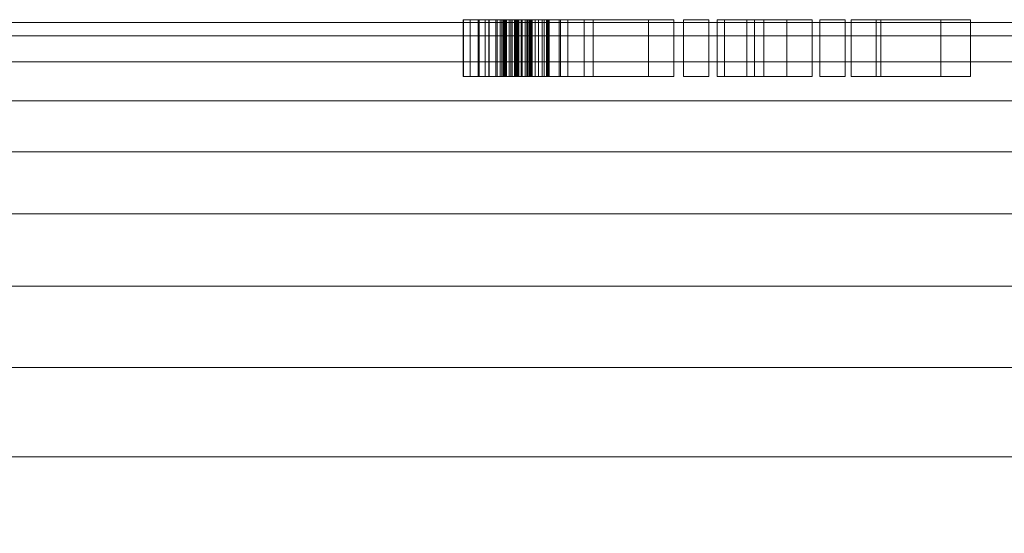
# Model space of a CAD drawing. Units: inches. Extents: x -630 to 2233, y -1254 to 1105.
# Drawn here: x 5 to 40, y 630 to 648 of the extents above; entities that cross this region are included whole.
import ezdxf

# ---------------------------------------------------------------- set-up
doc = ezdxf.new("R2010")
doc.units = ezdxf.units.IN
doc.header["$MEASUREMENT"] = 0
doc.layers.add('M-EQPM', color=3, linetype='Continuous', lineweight=9)

# ---------------------------------------------------------------- blocks, each defined once
blk = doc.blocks.new('VF Bladder Tank - Horizontal - VFTH1200U 1200 Gallon Horizontal 175psi-291857-_3D_')
at = {"layer": 'M-EQPM'}
mesh = blk.add_polyface(dxfattribs=at)
corners = [(-41.339, 0, 12.795), (-41.339, 3.701, 13.028), (-41.339, 7.343, 13.723), (-41.339, 10.87, 14.869), (-41.339, 14.225, 16.448), (-41.339, 17.356, 18.435), (-41.339, 20.213, 20.798), (-41.339, 22.751, 23.501), (-41.339, 24.931, 26.501), (-41.339, 26.717, 29.751), (-41.339, 28.082, 33.198), (-41.339, 29.005, 36.79), (-41.339, 29.469, 40.469), (-41.339, 29.469, 44.177), (-41.339, 29.005, 47.856), (-41.339, 28.082, 51.447), (-41.339, 26.717, 54.895), (-41.339, 24.931, 58.144), (-41.339, 22.751, 61.144), (-41.339, 20.213, 63.847), (-41.339, 17.356, 66.211), (-41.339, 14.225, 68.198), (-41.339, 10.87, 69.777), (-41.339, 7.343, 70.923), (-41.339, 3.701, 71.618), (-41.339, 0, 71.85), (-35.827, 0, 71.85), (-35.827, 0.197, 71.85), (-35.827, 0.394, 71.848), (-31.102, 0.394, 71.848), (-31.102, 0.197, 71.85), (-31.102, 0, 71.85), (-18.482, 0, 71.85), (-18.377, 0.598, 71.844), (-18.073, 1.125, 71.829), (-17.608, 1.515, 71.811), (-17.036, 1.723, 71.8), (-16.429, 1.723, 71.8), (-15.857, 1.515, 71.811), (-15.392, 1.125, 71.829), (-15.088, 0.599, 71.844), (-14.982, 0, 71.85), (-5.906, 0, 71.85), (-5.845, 0.842, 71.838), (-5.665, 1.667, 71.803), (-5.37, 2.456, 71.748), (-4.967, 3.195, 71.677), (-4.463, 3.868, 71.596), (-3.868, 4.462, 71.511), (-3.195, 4.966, 71.43), (-2.457, 5.37, 71.358), (-1.667, 5.665, 71.302), (-0.843, 5.845, 71.266), (0, 5.906, 71.254), (0.842, 5.845, 71.266), (1.667, 5.665, 71.302), (2.456, 5.37, 71.358), (3.195, 4.967, 71.43), (3.868, 4.463, 71.511), (4.462, 3.868, 71.596), (4.966, 3.195, 71.677), (5.37, 2.457, 71.748), (5.665, 1.667, 71.803), (5.845, 0.842, 71.838), (5.906, 0, 71.85), (31.102, 0, 71.85), (31.102, 0.197, 71.85), (31.102, 0.394, 71.848), (35.827, 0.394, 71.848), (35.827, 0.197, 71.85), (35.827, 0, 71.85), (41.339, 0, 71.85), (41.339, 3.701, 71.618), (41.339, 7.343, 70.923), (41.339, 10.87, 69.777), (41.339, 14.225, 68.198), (41.339, 17.356, 66.211), (41.339, 20.213, 63.847), (41.339, 22.751, 61.144), (41.339, 24.931, 58.144), (41.339, 26.717, 54.895), (41.339, 28.082, 51.447), (41.339, 29.005, 47.856), (41.339, 29.469, 44.177), (41.339, 29.469, 40.469), (41.339, 29.005, 36.79), (41.339, 28.082, 33.198), (41.339, 26.717, 29.751), (41.339, 24.931, 26.501), (41.339, 22.751, 23.501), (41.339, 20.213, 20.798), (41.339, 17.356, 18.435), (41.339, 14.225, 16.448), (41.339, 10.87, 14.869), (41.339, 7.343, 13.723), (41.339, 3.701, 13.028), (41.339, 0, 12.795), (5.906, 0, 12.795), (5.845, 0.842, 12.807), (5.665, 1.667, 12.842), (5.37, 2.456, 12.898), (4.967, 3.195, 12.969), (4.463, 3.868, 13.05), (3.868, 4.462, 13.134), (3.195, 4.966, 13.216), (2.457, 5.37, 13.288), (1.667, 5.665, 13.344), (0.843, 5.845, 13.38), (0, 5.906, 13.392), (-0.842, 5.845, 13.38), (-1.667, 5.665, 13.344), (-2.456, 5.37, 13.288), (-3.195, 4.967, 13.216), (-3.868, 4.463, 13.134), (-4.462, 3.868, 13.05), (-4.966, 3.195, 12.969), (-5.37, 2.457, 12.898), (-5.665, 1.667, 12.842), (-5.845, 0.842, 12.807), (-5.906, 0, 12.795), (-41.339, 1.85, 71.734), (41.339, 1.85, 71.734), (-41.339, 0.925, 71.792), (41.339, 0.925, 71.792)]
mesh.append_faces([[corners[k] for k in face] for face in [(0, 118, 119), (32, 30, 31), (42, 40, 41), (71, 69, 70)]], dxfattribs={"vtx0": -1})
mesh.append_faces([[corners[k] for k in face] for face in [(118, 0, 117), (116, 1, 115), (1, 117, 0), (114, 1, 113), (110, 2, 109), (112, 2, 111), (106, 94, 105), (100, 95, 99), (95, 104, 94), (108, 94, 107), (24, 49, 23), (45, 37, 44), (37, 46, 36), (43, 40, 42), (40, 43, 39), (34, 29, 33), (29, 120, 28), (52, 23, 51), (53, 23, 52), (51, 23, 50), (59, 72, 58), (68, 121, 67), (72, 61, 121), (67, 64, 66), (49, 24, 48)]], dxfattribs={"vtx0": -1, "vtx1": -1})
mesh.append_faces([[corners[k] for k in face] for face in [(93, 108, 3), (47, 24, 36), (29, 35, 120), (74, 22, 53), (121, 61, 67)]], dxfattribs={"vtx0": -1, "vtx1": -1, "vtx2": -1})
mesh.append_faces([[corners[k] for k in face] for face in [(99, 95, 96), (53, 22, 23), (37, 45, 46), (36, 46, 47), (44, 38, 39), (44, 37, 38), (24, 47, 48), (29, 34, 35), (32, 29, 30), (25, 27, 28), (39, 43, 44), (72, 57, 58), (57, 72, 73), (71, 68, 69)]], dxfattribs={"vtx0": -1, "vtx2": -1})
mesh.append_faces([[corners[k] for k in face] for face in [(65, 66, 64)]], dxfattribs={"vtx1": -1})
mesh.append_faces([[corners[k] for k in face] for face in [(116, 117, 1), (1, 2, 112), (114, 115, 1), (112, 113, 1), (110, 111, 2), (108, 109, 2), (2, 3, 108), (102, 103, 95), (101, 102, 95), (106, 107, 94), (104, 105, 94), (103, 104, 95), (98, 99, 96), (100, 101, 95), (93, 94, 108), (35, 36, 120), (24, 120, 36), (122, 25, 28, 120), (32, 33, 29), (123, 121, 68, 71), (53, 54, 73), (49, 50, 23), (54, 55, 73), (56, 57, 73), (73, 74, 53), (55, 56, 73), (59, 60, 72), (61, 62, 67), (63, 64, 67), (62, 63, 67), (60, 61, 72)]], dxfattribs={"vtx1": -1, "vtx2": -1})
mesh.append_faces([[corners[k] for k in face] for face in [(10, 11, 85, 86), (11, 12, 84, 85), (14, 15, 81, 82), (13, 14, 82, 83), (12, 13, 83, 84), (15, 16, 80, 81), (4, 5, 91, 92), (3, 4, 92, 93), (5, 6, 90, 91), (8, 9, 87, 88), (7, 8, 88, 89), (6, 7, 89, 90), (9, 10, 86, 87), (16, 17, 79, 80), (78, 79, 17, 18), (18, 19, 77, 78), (19, 20, 76, 77), (21, 22, 74, 75), (20, 21, 75, 76)]], dxfattribs={"vtx1": -1, "vtx3": -1})
mesh.append_faces([[corners[k] for k in face] for face in [(96, 97, 98), (25, 26, 27)]], dxfattribs={"vtx2": -1})
mesh = blk.add_polyface(dxfattribs=at)
corners = [(-6.896, 29.567, 44.289), (-6.781, 29.567, 43.696), (-6.533, 29.567, 43.144), (-6.484, 29.567, 43.034), (-6.464, 29.567, 42.914), (-6.473, 29.567, 42.793), (-6.513, 29.567, 42.679), (-6.579, 29.567, 42.577), (-6.668, 29.567, 42.495), (-6.774, 29.567, 42.438), (-6.892, 29.567, 42.408), (-7.013, 29.567, 42.408), (-7.13, 29.567, 42.438), (-7.237, 29.567, 42.495), (-7.326, 29.567, 42.577), (-7.392, 29.567, 42.679), (-7.431, 29.567, 42.793), (-7.441, 29.567, 42.914), (-7.421, 29.567, 43.034), (-7.372, 29.567, 43.144), (-7.124, 29.567, 43.696), (-7.009, 29.567, 44.289), (-7.006, 29.567, 44.303), (-7, 29.567, 44.315), (-6.991, 29.567, 44.326), (-6.979, 29.567, 44.334), (-6.966, 29.567, 44.339), (-6.952, 29.567, 44.341), (-6.938, 29.567, 44.339), (-6.925, 29.567, 44.334), (-6.914, 29.567, 44.326), (-6.905, 29.567, 44.315), (-6.899, 29.567, 44.303), (-6.42, 29.567, 45.081), (-5.899, 29.567, 44.771), (-5.474, 29.567, 44.339), (-5.171, 29.567, 43.814), (-5.171, 29.567, 45.112), (-4.285, 29.567, 45.112), (-4.285, 29.567, 42.64), (-2.341, 29.567, 45.112), (-1.455, 29.567, 45.112), (-1.455, 29.567, 41.112), (-2.341, 29.567, 41.112), (-2.341, 29.567, 43.986), (-4.602, 29.567, 41.112), (-5.171, 29.567, 41.112), (-5.171, 29.567, 42.409), (-5.433, 29.567, 41.869), (-5.825, 29.567, 41.414), (-6.321, 29.567, 41.075), (-6.887, 29.567, 40.875), (-7.485, 29.567, 40.826), (-8.076, 29.567, 40.933), (-8.835, 29.567, 41.174), (-8.835, 29.567, 42.806), (-7.95, 29.567, 42.806), (-7.95, 29.567, 41.763), (-7.651, 29.567, 41.655), (-7.335, 29.567, 41.625), (-6.962, 29.567, 41.681), (-6.614, 29.567, 41.827), (-6.313, 29.567, 42.054), (-6.077, 29.567, 42.348), (-5.921, 29.567, 42.691), (-5.854, 29.567, 43.063), (-5.881, 29.567, 43.439), (-5.999, 29.567, 43.797), (-6.202, 29.567, 44.115), (-6.477, 29.567, 44.373), (-6.808, 29.567, 44.556), (-7.172, 29.567, 44.651), (-7.55, 29.567, 44.654), (-7.932, 29.567, 44.572), (-8.288, 29.567, 44.408), (-8.598, 29.567, 44.17), (-8.849, 29.567, 43.869), (-8.849, 29.567, 44.78), (-8.599, 29.567, 44.953), (-8.324, 29.567, 45.081), (-7.696, 29.567, 45.241), (-7.048, 29.567, 45.241), (-0.225, 29.567, 45.112), (-0.225, 29.567, 41.112), (-1.11, 29.567, 41.112), (-1.11, 29.567, 45.112), (1.376, 29.567, 45.112), (2.52, 29.567, 43.521), (2.52, 29.567, 45.112), (3.405, 29.567, 45.112), (3.405, 29.567, 41.112), (2.52, 29.567, 41.112), (2.52, 29.567, 42.903), (1.11, 29.567, 41.112), (0.067, 29.567, 41.112), (1.709, 29.567, 43.198), (0.333, 29.567, 45.112), (4.563, 29.567, 45.112), (4.563, 29.567, 41.112), (3.677, 29.567, 41.112), (3.677, 29.567, 45.112), (5.657, 29.567, 45.112), (5.657, 29.567, 42.237), (7.919, 29.567, 45.112), (8.962, 29.567, 45.112), (5.815, 29.567, 41.112), (4.772, 29.567, 41.112), (4.772, 29.567, 45.112)]
mesh.append_faces([[corners[k] for k in face] for face in [(83, 84, 85, 82), (98, 99, 100, 97)]])
mesh.append_faces([[corners[k] for k in face] for face in [(18, 16, 17), (32, 29, 30, 31), (44, 42, 43), (77, 75, 76), (102, 106, 107, 101), (104, 102, 103)]], dxfattribs={"vtx0": -1})
mesh.append_faces([[corners[k] for k in face] for face in [(3, 6, 2), (70, 33, 69)]], dxfattribs={"vtx0": -1, "vtx1": -1})
mesh.append_faces([[corners[k] for k in face] for face in [(10, 19, 2), (92, 95, 87)]], dxfattribs={"vtx0": -1, "vtx1": -1, "vtx2": -1})
mesh.append_faces([[corners[k] for k in face] for face in [(47, 65, 36, 39)]], dxfattribs={"vtx0": -1, "vtx1": -1, "vtx2": -1, "vtx3": -1})
mesh.append_faces([[corners[k] for k in face] for face in [(19, 13, 14, 18), (21, 28, 29), (62, 48, 49, 61), (63, 47, 48, 62), (47, 63, 64), (51, 59, 60, 50), (59, 51, 52, 58), (58, 52, 53, 57), (50, 60, 61, 49), (67, 35, 36, 66), (35, 67, 68, 34), (34, 68, 69, 33), (79, 73, 74, 78), (81, 71, 72, 80), (73, 79, 80, 72)]], dxfattribs={"vtx0": -1, "vtx2": -1})
mesh.append_faces([[corners[k] for k in face] for face in [(2, 8, 9, 10), (19, 10, 11, 12), (21, 26, 27, 28), (57, 53, 54, 55), (44, 40, 41, 42)]], dxfattribs={"vtx0": -1, "vtx3": -1})
mesh.append_faces([[corners[k] for k in face] for face in [(7, 8, 2, 6), (12, 13, 19), (15, 16, 18, 14), (25, 26, 21, 24), (64, 65, 47), (65, 66, 36), (105, 106, 102, 104)]], dxfattribs={"vtx1": -1, "vtx2": -1})
mesh.append_faces([[corners[k] for k in face] for face in [(32, 0, 21, 29)]], dxfattribs={"vtx1": -1, "vtx2": -1, "vtx3": -1})
mesh.append_faces([[corners[k] for k in face] for face in [(1, 2, 19, 20), (0, 1, 20, 21), (44, 45, 39, 40), (74, 75, 77, 78), (70, 71, 81, 33)]], dxfattribs={"vtx1": -1, "vtx3": -1})
mesh.append_faces([[corners[k] for k in face] for face in [(55, 56, 57), (90, 91, 92, 89), (93, 94, 95, 92)]], dxfattribs={"vtx2": -1})
mesh.append_faces([[corners[k] for k in face] for face in [(45, 46, 47, 39), (87, 88, 89, 92)]], dxfattribs={"vtx2": -1, "vtx3": -1})
mesh.append_faces([[corners[k] for k in face] for face in [(3, 4, 5, 6), (21, 22, 23, 24), (36, 37, 38, 39), (95, 96, 86, 87)]], dxfattribs={"vtx3": -1})
mesh = blk.add_polyface(dxfattribs=at)
corners = [(-8.849, 27.567, 43.869), (-8.849, 29.567, 43.869), (-8.598, 29.567, 44.17), (-8.288, 29.567, 44.408), (-7.932, 29.567, 44.572), (-7.55, 29.567, 44.654), (-7.55, 27.567, 44.654), (-7.932, 27.567, 44.572), (-8.288, 27.567, 44.408), (-8.598, 27.567, 44.17)]
mesh.append_faces([[corners[k] for k in face] for face in [(2, 9, 0, 1)]], dxfattribs={"vtx0": -1})
mesh.append_faces([[corners[k] for k in face] for face in [(4, 7, 8, 3), (9, 2, 3, 8)]], dxfattribs={"vtx0": -1, "vtx2": -1})
mesh.append_faces([[corners[k] for k in face] for face in [(5, 6, 7, 4)]], dxfattribs={"vtx2": -1})
mesh = blk.add_polyface(dxfattribs=at)
corners = [(-8.849, 27.567, 44.78), (-8.849, 29.567, 44.78), (-8.849, 29.567, 43.869), (-8.849, 27.567, 43.869)]
mesh.append_faces([[corners[k] for k in face] for face in [(3, 0, 1, 2)]])
mesh = blk.add_polyface(dxfattribs=at)
corners = [(-8.324, 27.567, 45.081), (-8.324, 29.567, 45.081), (-8.599, 29.567, 44.953), (-8.849, 29.567, 44.78), (-8.849, 27.567, 44.78), (-8.599, 27.567, 44.953)]
mesh.append_faces([[corners[k] for k in face] for face in [(3, 4, 5, 2), (0, 1, 2, 5)]], dxfattribs={"vtx2": -1})
mesh = blk.add_polyface(dxfattribs=at)
corners = [(-8.835, 27.567, 41.174), (-8.835, 29.567, 41.174), (-8.076, 29.567, 40.933), (-8.076, 27.567, 40.933)]
mesh.append_faces([[corners[k] for k in face] for face in [(2, 3, 0, 1)]])
mesh = blk.add_polyface(dxfattribs=at)
corners = [(-8.835, 27.567, 42.806), (-8.835, 29.567, 42.806), (-8.835, 29.567, 41.174), (-8.835, 27.567, 41.174)]
mesh.append_faces([[corners[k] for k in face] for face in [(2, 3, 0, 1)]])
mesh = blk.add_polyface(dxfattribs=at)
corners = [(-7.95, 27.567, 42.806), (-7.95, 29.567, 42.806), (-8.835, 29.567, 42.806), (-8.835, 27.567, 42.806)]
mesh.append_faces([[corners[k] for k in face] for face in [(3, 0, 1, 2)]])
mesh = blk.add_polyface(dxfattribs=at)
corners = [(-6.42, 27.567, 45.081), (-6.42, 29.567, 45.081), (-7.048, 29.567, 45.241), (-7.696, 29.567, 45.241), (-8.324, 29.567, 45.081), (-8.324, 27.567, 45.081), (-7.696, 27.567, 45.241), (-7.048, 27.567, 45.241)]
mesh.append_faces([[corners[k] for k in face] for face in [(2, 3, 6, 7)]], dxfattribs={"vtx1": -1, "vtx3": -1})
mesh.append_faces([[corners[k] for k in face] for face in [(0, 1, 2, 7)]], dxfattribs={"vtx2": -1})
mesh.append_faces([[corners[k] for k in face] for face in [(3, 4, 5, 6)]], dxfattribs={"vtx3": -1})
mesh = blk.add_polyface(dxfattribs=at)
corners = [(-8.076, 27.567, 40.933), (-8.076, 29.567, 40.933), (-7.485, 29.567, 40.826), (-6.887, 29.567, 40.875), (-6.321, 29.567, 41.075), (-5.825, 29.567, 41.414), (-5.433, 29.567, 41.869), (-5.171, 29.567, 42.409), (-5.171, 27.567, 42.409), (-5.433, 27.567, 41.869), (-5.825, 27.567, 41.414), (-6.321, 27.567, 41.075), (-6.887, 27.567, 40.875), (-7.485, 27.567, 40.826)]
mesh.append_faces([[corners[k] for k in face] for face in [(10, 5, 6, 9), (5, 10, 11, 4), (13, 2, 3, 12), (4, 11, 12, 3)]], dxfattribs={"vtx0": -1, "vtx2": -1})
mesh.append_faces([[corners[k] for k in face] for face in [(0, 1, 2, 13)]], dxfattribs={"vtx2": -1})
mesh.append_faces([[corners[k] for k in face] for face in [(6, 7, 8, 9)]], dxfattribs={"vtx3": -1})
mesh = blk.add_polyface(dxfattribs=at)
corners = [(-7.95, 27.567, 41.763), (-7.95, 29.567, 41.763), (-7.95, 29.567, 42.806), (-7.95, 27.567, 42.806)]
mesh.append_faces([[corners[k] for k in face] for face in [(3, 0, 1, 2)]])
mesh = blk.add_polyface(dxfattribs=at)
corners = [(-7.335, 27.567, 41.625), (-7.335, 29.567, 41.625), (-7.651, 29.567, 41.655), (-7.95, 29.567, 41.763), (-7.95, 27.567, 41.763), (-7.651, 27.567, 41.655)]
mesh.append_faces([[corners[k] for k in face] for face in [(3, 4, 5, 2), (0, 1, 2, 5)]], dxfattribs={"vtx2": -1})
mesh = blk.add_polyface(dxfattribs=at)
corners = [(-7.55, 27.567, 44.654), (-7.55, 29.567, 44.654), (-7.172, 29.567, 44.651), (-6.808, 29.567, 44.556), (-6.477, 29.567, 44.373), (-6.202, 29.567, 44.115), (-5.999, 29.567, 43.797), (-5.881, 29.567, 43.439), (-5.854, 29.567, 43.063), (-5.921, 29.567, 42.691), (-6.077, 29.567, 42.348), (-6.313, 29.567, 42.054), (-6.614, 29.567, 41.827), (-6.962, 29.567, 41.681), (-7.335, 29.567, 41.625), (-7.335, 27.567, 41.625), (-6.962, 27.567, 41.681), (-6.614, 27.567, 41.827), (-6.313, 27.567, 42.054), (-6.077, 27.567, 42.348), (-5.921, 27.567, 42.691), (-5.854, 27.567, 43.063), (-5.881, 27.567, 43.439), (-5.999, 27.567, 43.797), (-6.202, 27.567, 44.115), (-6.477, 27.567, 44.373), (-6.808, 27.567, 44.556), (-7.172, 27.567, 44.651)]
mesh.append_faces([[corners[k] for k in face] for face in [(2, 27, 0, 1)]], dxfattribs={"vtx0": -1})
mesh.append_faces([[corners[k] for k in face] for face in [(10, 19, 20, 9), (9, 20, 21, 8), (8, 21, 22, 7), (7, 22, 23, 6), (6, 23, 24, 5), (3, 26, 27, 2), (4, 25, 26, 3), (5, 24, 25, 4)]], dxfattribs={"vtx0": -1, "vtx2": -1})
mesh.append_faces([[corners[k] for k in face] for face in [(15, 16, 13, 14)]], dxfattribs={"vtx1": -1})
mesh.append_faces([[corners[k] for k in face] for face in [(16, 17, 12, 13), (18, 19, 10, 11), (17, 18, 11, 12)]], dxfattribs={"vtx1": -1, "vtx3": -1})
mesh = blk.add_polyface(dxfattribs=at)
corners = [(-7.372, 27.567, 43.144), (-7.372, 29.567, 43.144), (-7.421, 29.567, 43.034), (-7.441, 29.567, 42.914), (-7.431, 29.567, 42.793), (-7.392, 29.567, 42.679), (-7.326, 29.567, 42.577), (-7.237, 29.567, 42.495), (-7.13, 29.567, 42.438), (-7.013, 29.567, 42.408), (-6.892, 29.567, 42.408), (-6.774, 29.567, 42.438), (-6.668, 29.567, 42.495), (-6.579, 29.567, 42.577), (-6.513, 29.567, 42.679), (-6.473, 29.567, 42.793), (-6.464, 29.567, 42.914), (-6.484, 29.567, 43.034), (-6.533, 29.567, 43.144), (-6.533, 27.567, 43.144), (-6.484, 27.567, 43.034), (-6.464, 27.567, 42.914), (-6.473, 27.567, 42.793), (-6.513, 27.567, 42.679), (-6.579, 27.567, 42.577), (-6.668, 27.567, 42.495), (-6.774, 27.567, 42.438), (-6.892, 27.567, 42.408), (-7.013, 27.567, 42.408), (-7.13, 27.567, 42.438), (-7.237, 27.567, 42.495), (-7.326, 27.567, 42.577), (-7.392, 27.567, 42.679), (-7.431, 27.567, 42.793), (-7.441, 27.567, 42.914), (-7.421, 27.567, 43.034)]
mesh.append_faces([[corners[k] for k in face] for face in [(20, 17, 18, 19)]], dxfattribs={"vtx0": -1})
mesh.append_faces([[corners[k] for k in face] for face in [(21, 16, 17, 20), (22, 15, 16, 21), (24, 13, 14, 23), (26, 11, 12, 25), (25, 12, 13, 24), (23, 14, 15, 22), (27, 10, 11, 26), (10, 27, 28, 9), (29, 8, 9, 28), (30, 7, 8, 29), (31, 6, 7, 30), (33, 4, 5, 32), (35, 2, 3, 34), (34, 3, 4, 33), (32, 5, 6, 31)]], dxfattribs={"vtx0": -1, "vtx2": -1})
mesh.append_faces([[corners[k] for k in face] for face in [(0, 1, 2, 35)]], dxfattribs={"vtx2": -1})
mesh = blk.add_polyface(dxfattribs=at)
corners = [(-7.009, 27.567, 44.289), (-7.009, 29.567, 44.289), (-7.124, 29.567, 43.696), (-7.372, 29.567, 43.144), (-7.372, 27.567, 43.144), (-7.124, 27.567, 43.696)]
mesh.append_faces([[corners[k] for k in face] for face in [(2, 3, 4, 5), (5, 0, 1, 2)]], dxfattribs={"vtx3": -1})
mesh = blk.add_polyface(dxfattribs=at)
corners = [(-6.896, 27.567, 44.289), (-6.896, 29.567, 44.289), (-6.899, 29.567, 44.303), (-6.905, 29.567, 44.315), (-6.914, 29.567, 44.326), (-6.925, 29.567, 44.334), (-6.938, 29.567, 44.339), (-6.952, 29.567, 44.341), (-6.966, 29.567, 44.339), (-6.979, 29.567, 44.334), (-6.991, 29.567, 44.326), (-7, 29.567, 44.315), (-7.006, 29.567, 44.303), (-7.009, 29.567, 44.289), (-7.009, 27.567, 44.289), (-7.006, 27.567, 44.303), (-7, 27.567, 44.315), (-6.991, 27.567, 44.326), (-6.979, 27.567, 44.334), (-6.966, 27.567, 44.339), (-6.952, 27.567, 44.341), (-6.938, 27.567, 44.339), (-6.925, 27.567, 44.334), (-6.914, 27.567, 44.326), (-6.905, 27.567, 44.315), (-6.899, 27.567, 44.303)]
mesh.append_faces([[corners[k] for k in face] for face in [(15, 12, 13, 14)]], dxfattribs={"vtx0": -1})
mesh.append_faces([[corners[k] for k in face] for face in [(16, 11, 12, 15), (18, 9, 10, 17), (17, 10, 11, 16), (19, 8, 9, 18), (8, 19, 20, 7), (23, 4, 5, 22), (6, 21, 22, 5)]], dxfattribs={"vtx0": -1, "vtx2": -1})
mesh.append_faces([[corners[k] for k in face] for face in [(1, 2, 25, 0)]], dxfattribs={"vtx1": -1})
mesh.append_faces([[corners[k] for k in face] for face in [(2, 3, 24, 25), (3, 4, 23, 24), (20, 21, 6, 7)]], dxfattribs={"vtx1": -1, "vtx3": -1})
mesh = blk.add_polyface(dxfattribs=at)
corners = [(-6.533, 27.567, 43.144), (-6.533, 29.567, 43.144), (-6.781, 29.567, 43.696), (-6.896, 29.567, 44.289), (-6.896, 27.567, 44.289), (-6.781, 27.567, 43.696)]
mesh.append_faces([[corners[k] for k in face] for face in [(0, 1, 2, 5)]], dxfattribs={"vtx2": -1})
mesh.append_faces([[corners[k] for k in face] for face in [(2, 3, 4, 5)]], dxfattribs={"vtx3": -1})
mesh = blk.add_polyface(dxfattribs=at)
corners = [(-5.171, 27.567, 43.814), (-5.171, 29.567, 43.814), (-5.474, 29.567, 44.339), (-5.899, 29.567, 44.771), (-6.42, 29.567, 45.081), (-6.42, 27.567, 45.081), (-5.899, 27.567, 44.771), (-5.474, 27.567, 44.339)]
mesh.append_faces([[corners[k] for k in face] for face in [(6, 3, 4, 5)]], dxfattribs={"vtx0": -1})
mesh.append_faces([[corners[k] for k in face] for face in [(2, 3, 6, 7)]], dxfattribs={"vtx1": -1, "vtx3": -1})
mesh.append_faces([[corners[k] for k in face] for face in [(0, 1, 2, 7)]], dxfattribs={"vtx2": -1})
mesh = blk.add_polyface(dxfattribs=at)
corners = [(-5.171, 27.567, 45.112), (-5.171, 29.567, 45.112), (-5.171, 29.567, 43.814), (-5.171, 27.567, 43.814)]
mesh.append_faces([[corners[k] for k in face] for face in [(3, 0, 1, 2)]])
mesh = blk.add_polyface(dxfattribs=at)
corners = [(-4.285, 27.567, 45.112), (-4.285, 29.567, 45.112), (-5.171, 29.567, 45.112), (-5.171, 27.567, 45.112)]
mesh.append_faces([[corners[k] for k in face] for face in [(2, 3, 0, 1)]])
mesh = blk.add_polyface(dxfattribs=at)
corners = [(-5.171, 27.567, 41.112), (-5.171, 29.567, 41.112), (-4.602, 29.567, 41.112), (-4.602, 27.567, 41.112)]
mesh.append_faces([[corners[k] for k in face] for face in [(3, 0, 1, 2)]])
mesh = blk.add_polyface(dxfattribs=at)
corners = [(-5.171, 27.567, 42.409), (-5.171, 29.567, 42.409), (-5.171, 29.567, 41.112), (-5.171, 27.567, 41.112)]
mesh.append_faces([[corners[k] for k in face] for face in [(3, 0, 1, 2)]])
mesh = blk.add_polyface(dxfattribs=at)
corners = [(-4.602, 27.567, 41.112), (-4.602, 29.567, 41.112), (-2.341, 29.567, 43.986), (-2.341, 27.567, 43.986)]
mesh.append_faces([[corners[k] for k in face] for face in [(2, 3, 0, 1)]])
mesh = blk.add_polyface(dxfattribs=at)
corners = [(-4.285, 27.567, 42.64), (-4.285, 29.567, 42.64), (-4.285, 29.567, 45.112), (-4.285, 27.567, 45.112)]
mesh.append_faces([[corners[k] for k in face] for face in [(2, 3, 0, 1)]])
mesh = blk.add_polyface(dxfattribs=at)
corners = [(-2.341, 27.567, 45.112), (-2.341, 29.567, 45.112), (-4.285, 29.567, 42.64), (-4.285, 27.567, 42.64)]
mesh.append_faces([[corners[k] for k in face] for face in [(2, 3, 0, 1)]])
mesh = blk.add_polyface(dxfattribs=at)
corners = [(-1.455, 27.567, 45.112), (-1.455, 29.567, 45.112), (-2.341, 29.567, 45.112), (-2.341, 27.567, 45.112)]
mesh.append_faces([[corners[k] for k in face] for face in [(2, 3, 0, 1)]])
mesh = blk.add_polyface(dxfattribs=at)
corners = [(-2.341, 27.567, 41.112), (-2.341, 29.567, 41.112), (-1.455, 29.567, 41.112), (-1.455, 27.567, 41.112)]
mesh.append_faces([[corners[k] for k in face] for face in [(2, 3, 0, 1)]])
mesh = blk.add_polyface(dxfattribs=at)
corners = [(-2.341, 27.567, 43.986), (-2.341, 29.567, 43.986), (-2.341, 29.567, 41.112), (-2.341, 27.567, 41.112)]
mesh.append_faces([[corners[k] for k in face] for face in [(2, 3, 0, 1)]])
mesh = blk.add_polyface(dxfattribs=at)
corners = [(-1.455, 27.567, 41.112), (-1.455, 29.567, 41.112), (-1.455, 29.567, 45.112), (-1.455, 27.567, 45.112)]
mesh.append_faces([[corners[k] for k in face] for face in [(2, 3, 0, 1)]])
mesh = blk.add_polyface(dxfattribs=at)
corners = [(-1.11, 27.567, 41.112), (-1.11, 29.567, 41.112), (-0.225, 29.567, 41.112), (-0.225, 27.567, 41.112)]
mesh.append_faces([[corners[k] for k in face] for face in [(2, 3, 0, 1)]])
mesh = blk.add_polyface(dxfattribs=at)
corners = [(-1.11, 27.567, 45.112), (-1.11, 29.567, 45.112), (-1.11, 29.567, 41.112), (-1.11, 27.567, 41.112)]
mesh.append_faces([[corners[k] for k in face] for face in [(2, 3, 0, 1)]])
mesh = blk.add_polyface(dxfattribs=at)
corners = [(-0.225, 27.567, 45.112), (-0.225, 29.567, 45.112), (-1.11, 29.567, 45.112), (-1.11, 27.567, 45.112)]
mesh.append_faces([[corners[k] for k in face] for face in [(2, 3, 0, 1)]])
mesh = blk.add_polyface(dxfattribs=at)
corners = [(-0.225, 27.567, 41.112), (-0.225, 29.567, 41.112), (-0.225, 29.567, 45.112), (-0.225, 27.567, 45.112)]
mesh.append_faces([[corners[k] for k in face] for face in [(2, 3, 0, 1)]])
mesh = blk.add_polyface(dxfattribs=at)
corners = [(0.067, 27.567, 41.112), (0.067, 29.567, 41.112), (1.11, 29.567, 41.112), (1.11, 27.567, 41.112)]
mesh.append_faces([[corners[k] for k in face] for face in [(2, 3, 0, 1)]])
mesh = blk.add_polyface(dxfattribs=at)
corners = [(1.709, 27.567, 43.198), (1.709, 29.567, 43.198), (0.067, 29.567, 41.112), (0.067, 27.567, 41.112)]
mesh.append_faces([[corners[k] for k in face] for face in [(2, 3, 0, 1)]])
mesh = blk.add_polyface(dxfattribs=at)
corners = [(0.333, 27.567, 45.112), (0.333, 29.567, 45.112), (1.709, 29.567, 43.198), (1.709, 27.567, 43.198)]
mesh.append_faces([[corners[k] for k in face] for face in [(2, 3, 0, 1)]])
mesh = blk.add_polyface(dxfattribs=at)
corners = [(1.376, 27.567, 45.112), (1.376, 29.567, 45.112), (0.333, 29.567, 45.112), (0.333, 27.567, 45.112)]
mesh.append_faces([[corners[k] for k in face] for face in [(3, 0, 1, 2)]])
mesh = blk.add_polyface(dxfattribs=at)
corners = [(1.11, 27.567, 41.112), (1.11, 29.567, 41.112), (2.52, 29.567, 42.903), (2.52, 27.567, 42.903)]
mesh.append_faces([[corners[k] for k in face] for face in [(2, 3, 0, 1)]])
mesh = blk.add_polyface(dxfattribs=at)
corners = [(2.52, 27.567, 43.521), (2.52, 29.567, 43.521), (1.376, 29.567, 45.112), (1.376, 27.567, 45.112)]
mesh.append_faces([[corners[k] for k in face] for face in [(2, 3, 0, 1)]])
mesh = blk.add_polyface(dxfattribs=at)
corners = [(2.52, 27.567, 45.112), (2.52, 29.567, 45.112), (2.52, 29.567, 43.521), (2.52, 27.567, 43.521)]
mesh.append_faces([[corners[k] for k in face] for face in [(2, 3, 0, 1)]])
mesh = blk.add_polyface(dxfattribs=at)
corners = [(3.405, 27.567, 45.112), (3.405, 29.567, 45.112), (2.52, 29.567, 45.112), (2.52, 27.567, 45.112)]
mesh.append_faces([[corners[k] for k in face] for face in [(2, 3, 0, 1)]])
mesh = blk.add_polyface(dxfattribs=at)
corners = [(2.52, 27.567, 41.112), (2.52, 29.567, 41.112), (3.405, 29.567, 41.112), (3.405, 27.567, 41.112)]
mesh.append_faces([[corners[k] for k in face] for face in [(2, 3, 0, 1)]])
mesh = blk.add_polyface(dxfattribs=at)
corners = [(2.52, 27.567, 42.903), (2.52, 29.567, 42.903), (2.52, 29.567, 41.112), (2.52, 27.567, 41.112)]
mesh.append_faces([[corners[k] for k in face] for face in [(2, 3, 0, 1)]])
mesh = blk.add_polyface(dxfattribs=at)
corners = [(3.405, 27.567, 41.112), (3.405, 29.567, 41.112), (3.405, 29.567, 45.112), (3.405, 27.567, 45.112)]
mesh.append_faces([[corners[k] for k in face] for face in [(2, 3, 0, 1)]])
mesh = blk.add_polyface(dxfattribs=at)
corners = [(3.677, 27.567, 41.112), (3.677, 29.567, 41.112), (4.563, 29.567, 41.112), (4.563, 27.567, 41.112)]
mesh.append_faces([[corners[k] for k in face] for face in [(2, 3, 0, 1)]])
mesh = blk.add_polyface(dxfattribs=at)
corners = [(3.677, 27.567, 45.112), (3.677, 29.567, 45.112), (3.677, 29.567, 41.112), (3.677, 27.567, 41.112)]
mesh.append_faces([[corners[k] for k in face] for face in [(2, 3, 0, 1)]])
mesh = blk.add_polyface(dxfattribs=at)
corners = [(4.563, 27.567, 45.112), (4.563, 29.567, 45.112), (3.677, 29.567, 45.112), (3.677, 27.567, 45.112)]
mesh.append_faces([[corners[k] for k in face] for face in [(2, 3, 0, 1)]])
mesh = blk.add_polyface(dxfattribs=at)
corners = [(4.563, 27.567, 41.112), (4.563, 29.567, 41.112), (4.563, 29.567, 45.112), (4.563, 27.567, 45.112)]
mesh.append_faces([[corners[k] for k in face] for face in [(2, 3, 0, 1)]])
mesh = blk.add_polyface(dxfattribs=at)
corners = [(4.772, 27.567, 41.112), (4.772, 29.567, 41.112), (5.815, 29.567, 41.112), (5.815, 27.567, 41.112)]
mesh.append_faces([[corners[k] for k in face] for face in [(2, 3, 0, 1)]])
mesh = blk.add_polyface(dxfattribs=at)
corners = [(4.772, 27.567, 45.112), (4.772, 29.567, 45.112), (4.772, 29.567, 41.112), (4.772, 27.567, 41.112)]
mesh.append_faces([[corners[k] for k in face] for face in [(2, 3, 0, 1)]])
mesh = blk.add_polyface(dxfattribs=at)
corners = [(5.657, 27.567, 45.112), (5.657, 29.567, 45.112), (4.772, 29.567, 45.112), (4.772, 27.567, 45.112)]
mesh.append_faces([[corners[k] for k in face] for face in [(2, 3, 0, 1)]])
mesh = blk.add_polyface(dxfattribs=at)
corners = [(5.657, 27.567, 42.237), (5.657, 29.567, 42.237), (5.657, 29.567, 45.112), (5.657, 27.567, 45.112)]
mesh.append_faces([[corners[k] for k in face] for face in [(2, 3, 0, 1)]])
mesh = blk.add_polyface(dxfattribs=at)
corners = [(7.919, 27.567, 45.112), (7.919, 29.567, 45.112), (5.657, 29.567, 42.237), (5.657, 27.567, 42.237)]
mesh.append_faces([[corners[k] for k in face] for face in [(2, 3, 0, 1)]])
mesh = blk.add_polyface(dxfattribs=at)
corners = [(5.815, 27.567, 41.112), (5.815, 29.567, 41.112), (8.962, 29.567, 45.112), (8.962, 27.567, 45.112)]
mesh.append_faces([[corners[k] for k in face] for face in [(2, 3, 0, 1)]])
mesh = blk.add_polyface(dxfattribs=at)
corners = [(8.962, 27.567, 45.112), (8.962, 29.567, 45.112), (7.919, 29.567, 45.112), (7.919, 27.567, 45.112)]
mesh.append_faces([[corners[k] for k in face] for face in [(2, 3, 0, 1)]])
mesh = blk.add_polyface(dxfattribs=at)
corners = [(-6.896, 27.567, 44.289), (-6.899, 27.567, 44.303), (-6.905, 27.567, 44.315), (-6.914, 27.567, 44.326), (-6.925, 27.567, 44.334), (-6.938, 27.567, 44.339), (-6.952, 27.567, 44.341), (-6.966, 27.567, 44.339), (-6.979, 27.567, 44.334), (-6.991, 27.567, 44.326), (-7, 27.567, 44.315), (-7.006, 27.567, 44.303), (-7.009, 27.567, 44.289), (-7.124, 27.567, 43.696), (-7.372, 27.567, 43.144), (-7.421, 27.567, 43.034), (-7.441, 27.567, 42.914), (-7.431, 27.567, 42.793), (-7.392, 27.567, 42.679), (-7.326, 27.567, 42.577), (-7.237, 27.567, 42.495), (-7.13, 27.567, 42.438), (-7.013, 27.567, 42.408), (-6.892, 27.567, 42.408), (-6.774, 27.567, 42.438), (-6.668, 27.567, 42.495), (-6.579, 27.567, 42.577), (-6.513, 27.567, 42.679), (-6.473, 27.567, 42.793), (-6.464, 27.567, 42.914), (-6.484, 27.567, 43.034), (-6.533, 27.567, 43.144), (-6.781, 27.567, 43.696), (-6.42, 27.567, 45.081), (-7.048, 27.567, 45.241), (-7.696, 27.567, 45.241), (-8.324, 27.567, 45.081), (-8.599, 27.567, 44.953), (-8.849, 27.567, 44.78), (-8.849, 27.567, 43.869), (-8.598, 27.567, 44.17), (-8.288, 27.567, 44.408), (-7.932, 27.567, 44.572), (-7.55, 27.567, 44.654), (-7.172, 27.567, 44.651), (-6.808, 27.567, 44.556), (-6.477, 27.567, 44.373), (-6.202, 27.567, 44.115), (-5.999, 27.567, 43.797), (-5.881, 27.567, 43.439), (-5.854, 27.567, 43.063), (-5.921, 27.567, 42.691), (-6.077, 27.567, 42.348), (-6.313, 27.567, 42.054), (-6.614, 27.567, 41.827), (-6.962, 27.567, 41.681), (-7.335, 27.567, 41.625), (-7.651, 27.567, 41.655), (-7.95, 27.567, 41.763), (-7.95, 27.567, 42.806), (-8.835, 27.567, 42.806), (-8.835, 27.567, 41.174), (-8.076, 27.567, 40.933), (-7.485, 27.567, 40.826), (-6.887, 27.567, 40.875), (-6.321, 27.567, 41.075), (-5.825, 27.567, 41.414), (-5.433, 27.567, 41.869), (-5.171, 27.567, 42.409), (-5.171, 27.567, 41.112), (-4.602, 27.567, 41.112), (-2.341, 27.567, 43.986), (-2.341, 27.567, 41.112), (-1.455, 27.567, 41.112), (-1.455, 27.567, 45.112), (-2.341, 27.567, 45.112), (-4.285, 27.567, 42.64), (-4.285, 27.567, 45.112), (-5.171, 27.567, 45.112), (-5.171, 27.567, 43.814), (-5.474, 27.567, 44.339), (-5.899, 27.567, 44.771), (-0.225, 27.567, 45.112), (-1.11, 27.567, 45.112), (-1.11, 27.567, 41.112), (-0.225, 27.567, 41.112), (1.376, 27.567, 45.112), (0.333, 27.567, 45.112), (1.709, 27.567, 43.198), (0.067, 27.567, 41.112), (1.11, 27.567, 41.112), (2.52, 27.567, 42.903), (2.52, 27.567, 41.112), (3.405, 27.567, 41.112), (3.405, 27.567, 45.112), (2.52, 27.567, 45.112), (2.52, 27.567, 43.521), (4.563, 27.567, 45.112), (3.677, 27.567, 45.112), (3.677, 27.567, 41.112), (4.563, 27.567, 41.112), (5.657, 27.567, 45.112), (4.772, 27.567, 45.112), (4.772, 27.567, 41.112), (5.815, 27.567, 41.112), (8.962, 27.567, 45.112), (7.919, 27.567, 45.112), (5.657, 27.567, 42.237)]
mesh.append_faces([[corners[k] for k in face] for face in [(82, 83, 84, 85), (97, 98, 99, 100)]])
mesh.append_faces([[corners[k] for k in face] for face in [(11, 8, 9, 10), (30, 28, 29)]], dxfattribs={"vtx0": -1})
mesh.append_faces([[corners[k] for k in face] for face in [(51, 68, 50), (71, 76, 70)]], dxfattribs={"vtx0": -1, "vtx1": -1})
mesh.append_faces([[corners[k] for k in face] for face in [(50, 68, 79, 49), (96, 88, 91)]], dxfattribs={"vtx0": -1, "vtx1": -1, "vtx2": -1})
mesh.append_faces([[corners[k] for k in face] for face in [(68, 70, 76, 79)]], dxfattribs={"vtx0": -1, "vtx1": -1, "vtx2": -1, "vtx3": -1})
mesh.append_faces([[corners[k] for k in face] for face in [(13, 32, 0, 12), (32, 13, 14, 31), (6, 11, 12), (15, 17, 18, 14), (14, 22, 23), (48, 79, 80, 47), (34, 44, 45), (38, 40, 41), (36, 41, 42), (68, 51, 52, 67), (67, 52, 53, 66), (66, 53, 54, 65), (65, 54, 55, 64), (64, 55, 56, 63), (62, 57, 58, 61), (57, 62, 63, 56)]], dxfattribs={"vtx0": -1, "vtx2": -1})
mesh.append_faces([[corners[k] for k in face] for face in [(14, 20, 21, 22), (14, 18, 19, 20), (41, 36, 37, 38)]], dxfattribs={"vtx0": -1, "vtx3": -1})
mesh.append_faces([[corners[k] for k in face] for face in [(73, 74, 71, 72), (101, 102, 107)]], dxfattribs={"vtx1": -1})
mesh.append_faces([[corners[k] for k in face] for face in [(4, 5, 0, 3), (7, 8, 11, 6), (25, 26, 31, 24), (26, 27, 31), (75, 76, 71, 74), (48, 49, 79), (80, 81, 47), (103, 104, 107, 102)]], dxfattribs={"vtx1": -1, "vtx2": -1})
mesh.append_faces([[corners[k] for k in face] for face in [(5, 6, 12, 0), (23, 24, 31, 14)]], dxfattribs={"vtx1": -1, "vtx2": -1, "vtx3": -1})
mesh.append_faces([[corners[k] for k in face] for face in [(30, 31, 27, 28), (81, 33, 46, 47), (45, 46, 33, 34), (34, 35, 43, 44), (35, 36, 42, 43)]], dxfattribs={"vtx1": -1, "vtx3": -1})
mesh.append_faces([[corners[k] for k in face] for face in [(15, 16, 17), (77, 78, 79, 76), (38, 39, 40), (68, 69, 70), (86, 87, 88, 96), (105, 106, 107, 104)]], dxfattribs={"vtx2": -1})
mesh.append_faces([[corners[k] for k in face] for face in [(94, 95, 96, 91)]], dxfattribs={"vtx2": -1, "vtx3": -1})
mesh.append_faces([[corners[k] for k in face] for face in [(0, 1, 2, 3), (58, 59, 60, 61), (91, 92, 93, 94), (88, 89, 90, 91)]], dxfattribs={"vtx3": -1})

msp = doc.modelspace()

# ---------------------------------------------------------------- block references
at = {"layer": 'M-EQPM'}
msp.add_blockref('VF Bladder Tank - Horizontal - VFTH1200U 1200 Gallon Horizontal 175psi-291857-_3D_', (29.641, 618.523), dxfattribs=at)

doc.saveas('drawing.dxf')
